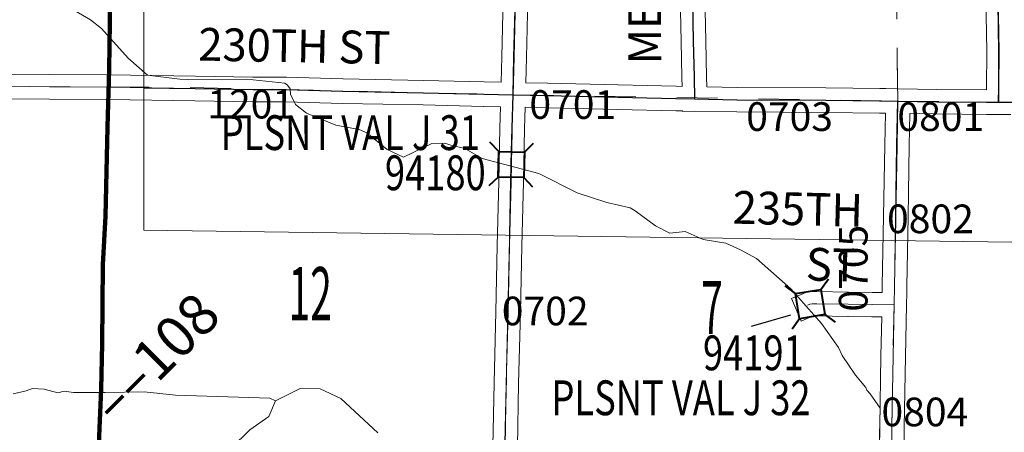
# Model space of a CAD drawing. Extents: x -91.4 to -47.4, y -14.7 to 19.3.
# Drawn here: x -71.1 to -68.7, y 1.2 to 2.3 of the extents above; entities that cross this region are included whole.
import ezdxf
from ezdxf.enums import TextEntityAlignment as Align

# ---------------------------------------------------------------- set-up
doc = ezdxf.new("R2010")
doc.units = ezdxf.units.MI
doc.header["$MEASUREMENT"] = 0
doc.linetypes.add('DGN Style 1', pattern=[0.03005, 5e-05, -0.03])
doc.linetypes.add('DGN Style 2', pattern=[0.05, 0.03, -0.02])
for name, color, linetype, lineweight in [('tdCoHydroRiver', 5, 'Continuous', 0), ('tdCoPriCL', 7, 'Continuous', 0), ('tdCoPriNonDiv', 1, 'Continuous', 211), ('tdCoPriNonDivCL', 16, 'Continuous', 0), ('tdCoSecRdNmbr', 1, 'Continuous', 13), ('tdCoSecRdTxt', 7, 'Continuous', 0), ('tdCoSecRteBand', 7, 'Continuous', 30), ('tdCoSecRteCL', 7, 'Continuous', 0), ('tdCoSectLine', 7, 'DGN Style 1', 13), ('tdCoSectLinePart', 7, 'DGN Style 1', 13), ('tdCoSectNmbr', 7, 'Continuous', 0), ('tdCoStrucSec', 7, 'Continuous', 40), ('tdCoStrucSecCoName', 7, 'Continuous', 0), ('tdCoStrucSecFHWANum', 7, 'Continuous', 0), ('tdCoSurfGravel', 1, 'Continuous', 0), ('tdCoTwpBndryShd', 7, 'Continuous', 0), ('tdPIMapPltShpe', 5, 'DGN Style 1', 0), ('tdPISecCL', 4, 'DGN Style 2', 0), ('tdPISectLine', 7, 'DGN Style 1', 13), ('tdStHwyPriRefPost1', 7, 'Continuous', 0)]:
    doc.layers.add(name, color=color, linetype=linetype, lineweight=lineweight)
doc.styles.add('Style-Century Gothic', font='GOTHIC.TTF')
doc.styles.add('Style-Trebuchet MS', font='trebuc.ttf')
doc.styles.add('Style-Tw Cen MT', font='TCM_____.TTF')
doc.styles.add('Style-Verdana', font='verdana.ttf')

# ---------------------------------------------------------------- blocks, each defined once
blk = doc.blocks.new('Bridge-Small_2')
at = {"layer": 'tdCoStrucSec', "color": 7, "linetype": 'Continuous', "lineweight": 40}
for p, q in [((-0.0313, 0.0313), (-0.0534, 0.0534)), ((0.0313, 0.0313), (0.0534, 0.0534)), ((-0.0313, -0.0313), (-0.0534, -0.0534)), ((0.0313, -0.0313), (0.0534, -0.0534))]:
    blk.add_line(p, q, dxfattribs=at)
at = {"layer": 'tdCoStrucSec', "color": 7, "linetype": 'Continuous', "lineweight": 40, "flags": 128}
blk.add_lwpolyline([(-0.0313, 0.0313), (0.0313, 0.0313), (0.0313, -0.0313), (-0.0313, -0.0313), (-0.0313, 0.0313)], close=True, dxfattribs=at)
blk = doc.blocks.new('*U66')
at = {"layer": 'tdCoSurfGravel', "color": 1, "linetype": 'Continuous', "lineweight": 0, "flags": 128}
blk.add_lwpolyline([(358.0677, 426.9774), (358.1079, 426.9774), (358.7529, 426.9699), (359.2971, 426.9647), (359.4414, 426.9624), (360.0239, 426.9579), (360.6553, 426.9541), (361.0951, 426.9524), (361.74, 426.9421), (362.1699, 426.9346), (362.4172, 426.9354), (362.8387, 426.9223), (363.4401, 426.911), (363.8903, 426.8997), (364.1076, 426.8956)], dxfattribs=at)
blk = doc.blocks.new('*U69')
at = {"layer": 'tdCoSecRteCL', "color": 7, "linetype": 'Continuous', "lineweight": 13, "flags": 128}
blk.add_lwpolyline([(358.0677, 426.9774), (358.1079, 426.9774), (358.7529, 426.9699), (359.2971, 426.9647), (359.4414, 426.9624), (360.0239, 426.9579), (360.6553, 426.9541), (361.0951, 426.9524), (361.74, 426.9421), (362.1699, 426.9346), (362.4172, 426.9354), (362.8387, 426.9223), (363.4401, 426.911), (363.8903, 426.8997), (364.1076, 426.8956)], dxfattribs=at)

msp = doc.modelspace()

# ---------------------------------------------------------------- linework, layer by layer
at = {"layer": 'tdCoHydroRiver', "color": 5, "linetype": 'Continuous', "lineweight": 0, "flags": 128}
for points in [[(-71.0071, 2.2794), (-70.9679, 2.2565), (-70.9413, 2.2354), (-70.8758, 2.163), (-70.8289, 2.121), (-70.7499, 2.1115), (-70.7309, 2.1112), (-70.5866, 2.1116), (-70.4932, 2.102), (-70.4869, 2.0972), (-70.4807, 2.0876), (-70.4793, 2.0749), (-70.4671, 2.0494), (-70.4405, 2.0285), (-70.3684, 1.999), (-70.3117, 1.9886), (-70.2929, 1.9804), (-70.243, 1.9402), (-70.2039, 1.9207), (-70.1339, 1.9543), (-70.1023, 1.9554), (-70.0882, 1.9504), (-70.0536, 1.942), (-70.0113, 1.9177), (-69.873, 1.8808), (-69.779, 1.8336), (-69.7067, 1.8104), (-69.6501, 1.7969), (-69.6376, 1.7903), (-69.5877, 1.7533), (-69.5532, 1.7354), (-69.5153, 1.7395), (-69.4714, 1.7199), (-69.4162, 1.7111), (-69.3802, 1.6948), (-69.3411, 1.6737), (-69.257, 1.5998), (-69.1825, 1.5149), (-69.1408, 1.4559), (-69.1316, 1.4368), (-69.0992, 1.3889), (-69.0744, 1.3586), (-69.0714, 1.3522), (-69.0636, 1.3426), (-69.0389, 1.3075), (-69.0436, 1.1087)], [(-71.1572, 1.3426), (-71.1255, 1.35), (-71.1096, 1.356), (-71.0813, 1.354), (-71.0481, 1.3454), (-71.0321, 1.3498), (-71.01, 1.3463), (-70.9322, 1.3463), (-70.8369, 1.3476), (-70.7608, 1.3398), (-70.5304, 1.3322), (-70.5162, 1.3256)], [(-70.6243, 1.2098), (-70.5792, 1.2552), (-70.5327, 1.2878), (-70.5162, 1.3256), (-70.4557, 1.3563), (-70.4068, 1.3555), (-70.3566, 1.3311), (-70.2664, 1.2476)]]:
    msp.add_lwpolyline(points, dxfattribs=at)
at = {"layer": 'tdCoPriCL', "color": 7, "linetype": 'Continuous', "lineweight": 0, "flags": 128}
msp.add_lwpolyline([(-70.9481, 1.2003), (-70.9452, 1.2674), (-70.9424, 1.3187), (-70.9417, 1.3481), (-70.9417, 1.3547), (-70.9412, 1.4021), (-70.9395, 1.4647), (-70.9387, 1.5303), (-70.9383, 1.6072), (-70.9378, 1.6583), (-70.936, 1.6908), (-70.9341, 1.7288), (-70.9318, 1.7771), (-70.9286, 1.8797), (-70.9269, 1.93), (-70.9264, 1.9944), (-70.9249, 2.0805), (-70.9244, 2.0921), (-70.9232, 2.1185), (-70.9225, 2.136), (-70.921, 2.24), (-70.9212, 2.2501), (-70.9215, 2.3786)], dxfattribs=at)
at = {"layer": 'tdCoPriNonDiv', "color": 1, "linetype": 'Continuous', "lineweight": 211, "flags": 128}
msp.add_lwpolyline([(-70.9511, 1.1431), (-70.9417, 1.3547), (-70.9395, 1.4647), (-70.9378, 1.6583), (-70.9318, 1.7771), (-70.9264, 1.9944), (-70.9225, 2.136), (-70.9212, 2.2501), (-70.9215, 2.3786), (-70.9173, 2.6178), (-70.9124, 2.752), (-70.9072, 2.9628), (-70.9047, 3.1483), (-70.9035, 3.2427), (-70.8963, 3.5433), (-70.8944, 3.7236), (-70.8887, 3.9147), (-70.8892, 4.0496)], dxfattribs=at)
at = {"layer": 'tdCoPriNonDivCL', "color": 16, "linetype": 'Continuous', "lineweight": 0, "flags": 128}
msp.add_lwpolyline([(-70.9481, 1.2003), (-70.9452, 1.2674), (-70.9424, 1.3187), (-70.9417, 1.3481), (-70.9417, 1.3547), (-70.9412, 1.4021), (-70.9395, 1.4647), (-70.9387, 1.5303), (-70.9383, 1.6072), (-70.9378, 1.6583), (-70.936, 1.6908), (-70.9341, 1.7288), (-70.9318, 1.7771), (-70.9286, 1.8797), (-70.9269, 1.93), (-70.9264, 1.9944), (-70.9249, 2.0805), (-70.9244, 2.0921), (-70.9232, 2.1185), (-70.9225, 2.136), (-70.921, 2.24), (-70.9212, 2.2501), (-70.9215, 2.3786)], dxfattribs=at)
msp.add_lwpolyline([(-70.9481, 1.2003), (-70.9452, 1.2674), (-70.9424, 1.3187), (-70.9417, 1.3481), (-70.9417, 1.3547), (-70.9412, 1.4021), (-70.9395, 1.4647), (-70.9387, 1.5303), (-70.9383, 1.6072), (-70.9378, 1.6583), (-70.936, 1.6908), (-70.9341, 1.7288), (-70.9318, 1.7771), (-70.9286, 1.8797), (-70.9269, 1.93), (-70.9264, 1.9944), (-70.9249, 2.0805), (-70.9244, 2.0921), (-70.9232, 2.1185), (-70.9225, 2.136), (-70.921, 2.24), (-70.9212, 2.2501), (-70.9215, 2.3786)], dxfattribs=at)
at = {"layer": 'tdCoSecRteBand', "color": 7, "linetype": 'Continuous', "lineweight": 0, "flags": 128}
for points in [[(-69.5229, 2.094), (-69.5232, 2.1156), (-69.5252, 2.2043), (-69.5252, 2.2043), (-69.5291, 2.3908)], [(-69.4691, 2.392), (-69.4652, 2.2056), (-69.4632, 2.1169), (-69.4632, 2.1167), (-69.4629, 2.0929), (-69.4619, 2.0929), (-69.3884, 2.0915), (-69.1715, 2.0901), (-69.1714, 2.0901), (-69.04, 2.0888), (-69.0398, 2.0888), (-69.0251, 2.0886), (-69.0251, 2.0887), (-68.9951, 2.0881), (-68.9003, 2.0866), (-68.7791, 2.0856), (-68.779, 2.0856)], [(-68.779, 2.0856), (-68.779, 2.0904), (-68.7787, 2.1797), (-68.7817, 2.3547)], [(-69.9649, 2.1041), (-69.9633, 2.1658), (-69.9599, 2.3097)], [(-69.8999, 2.3086), (-69.9033, 2.1643), (-69.9033, 2.1643), (-69.9049, 2.1029), (-69.8515, 2.1019), (-69.8513, 2.1019), (-69.6793, 2.0974), (-69.5371, 2.0942), (-69.5229, 2.094)], [(-71.2753, 2.1239), (-71.0682, 2.1227), (-70.9239, 2.1221), (-70.9236, 2.1221), (-70.712, 2.1188), (-70.7119, 2.1188), (-70.5712, 2.1163), (-70.4904, 2.1165), (-70.4903, 2.1165), (-70.4893, 2.1165), (-70.3512, 2.1122), (-70.1541, 2.1085), (-70.1539, 2.1085), (-70.0063, 2.1048), (-69.9651, 2.1041), (-69.9649, 2.1041)], [(-69.985, 1.2148), (-69.9823, 1.3693), (-69.9823, 1.3695), (-69.9776, 1.5435), (-69.9744, 1.7047), (-69.9744, 1.7048), (-69.9707, 1.8619), (-69.9678, 1.9928), (-69.9678, 1.9929), (-69.9664, 2.0441), (-70.0076, 2.0449), (-70.0077, 2.0449), (-70.1554, 2.0486), (-70.3525, 2.0523), (-70.3529, 2.0523), (-70.4907, 2.0565), (-70.5713, 2.0563), (-70.5714, 2.0563), (-70.5719, 2.0563), (-70.713, 2.0588), (-70.9243, 2.0621), (-71.0684, 2.0627), (-71.0685, 2.0627), (-71.2757, 2.0639)], [(-69.0424, 1.1046), (-69.0402, 1.2626), (-69.0402, 1.2627), (-69.0375, 1.4355), (-69.0375, 1.4357), (-69.0354, 1.5307), (-69.0588, 1.5308), (-69.0591, 1.5308), (-69.1175, 1.5316), (-69.1177, 1.5316), (-69.1944, 1.5331), (-69.2025, 1.5331), (-69.2027, 1.533), (-69.2045, 1.5323), (-69.232, 1.5205), (-69.2557, 1.5756), (-69.2281, 1.5874), (-69.2229, 1.5896), (-69.2226, 1.5898), (-69.2207, 1.5905), (-69.2189, 1.5911), (-69.2169, 1.5915), (-69.2158, 1.5917), (-69.2097, 1.5927), (-69.2088, 1.5928), (-69.2069, 1.593), (-69.2049, 1.5931), (-69.1941, 1.5931), (-69.1935, 1.5931), (-69.1167, 1.5916), (-69.0584, 1.5908), (-69.0341, 1.5907), (-69.0338, 1.6066), (-69.0306, 1.7769), (-69.0279, 1.9502), (-69.0279, 1.9503), (-69.0263, 2.0286), (-69.0407, 2.0288), (-69.172, 2.0301), (-69.3889, 2.0315), (-69.3893, 2.0315), (-69.4924, 2.0334), (-69.5219, 2.033), (-69.522, 2.034), (-69.5382, 2.0343), (-69.5384, 2.0343), (-69.6807, 2.0375), (-69.6808, 2.0375), (-69.8528, 2.0419), (-69.9064, 2.0429), (-69.9065, 2.0427), (-69.9078, 1.9914), (-69.9107, 1.8605), (-69.9107, 1.8605), (-69.9144, 1.7035), (-69.9176, 1.5422), (-69.9176, 1.542), (-69.9223, 1.3681), (-69.925, 1.2136)], [(-68.7201, 2.0249), (-68.7499, 2.0254), (-68.7796, 2.0256), (-68.7796, 2.0256), (-68.7797, 2.0256), (-68.9009, 2.0266), (-68.9012, 2.0266), (-68.9661, 2.0276), (-68.9663, 2.0276), (-68.9679, 1.9492), (-68.9706, 1.7759), (-68.9706, 1.7758), (-68.9738, 1.6054), (-68.9738, 1.6053), (-68.9741, 1.59), (-68.9748, 1.56), (-68.9775, 1.4345), (-68.9802, 1.2618), (-68.9824, 1.1035)]]:
    msp.add_lwpolyline(points, dxfattribs=at)
at = {"layer": 'tdCoSecRteCL', "color": 7, "linetype": 'Continuous', "lineweight": 13, "flags": 128}
for points in [[(-69.955, 1.2141), (-69.9523, 1.3687), (-69.9476, 1.5428), (-69.9444, 1.7041), (-69.9407, 1.8612), (-69.9378, 1.9922), (-69.9357, 2.0735), (-69.9333, 2.165), (-69.9299, 2.3093), (-69.9299, 2.3384), (-69.9257, 2.5206), (-69.9212, 2.6945), (-69.9178, 2.8627), (-69.9148, 2.9867)], [(-69.4924, 2.0634), (-69.4932, 2.1162), (-69.4952, 2.205), (-69.4991, 2.3914), (-69.5023, 2.5337), (-69.5055, 2.7056), (-69.5092, 2.8649), (-69.512, 2.9709), (-69.5126, 2.9814)], [(-68.7495, 2.0554), (-68.749, 2.0901), (-68.7487, 2.1799), (-68.7517, 2.3552), (-68.7531, 2.5284), (-68.7556, 2.718), (-68.7578, 2.88), (-68.7586, 2.9688)], [(-69.9357, 2.0735), (-69.8521, 2.0719), (-69.68, 2.0675), (-69.5377, 2.0642), (-69.4924, 2.0634), (-69.3887, 2.0615), (-69.1717, 2.0601), (-69.0403, 2.0588), (-68.9957, 2.0581), (-68.9007, 2.0566), (-68.7794, 2.0556), (-68.7495, 2.0554), (-68.5996, 2.0544), (-68.4326, 2.0532), (-68.2667, 2.0522), (-68.0711, 2.0514), (-68.0091, 2.0505)], [(-69.0489, 0.0666), (-69.0473, 0.1349), (-69.0423, 0.2646), (-69.0416, 0.3033), (-69.0369, 0.4197), (-69.0359, 0.45), (-69.0305, 0.6034), (-69.0248, 0.7534), (-69.0191, 0.9187), (-69.0124, 1.1039), (-69.0102, 1.2622), (-69.0075, 1.4351), (-69.0048, 1.5606), (-69.0038, 1.606), (-69.0006, 1.7764), (-68.9979, 1.9497), (-68.9957, 2.0581)], [(-69.2163, 1.5599), (-69.2111, 1.5621), (-69.2049, 1.5631), (-69.1941, 1.5631), (-69.1171, 1.5616), (-69.0587, 1.5608), (-69.0048, 1.5606)]]:
    msp.add_lwpolyline(points, dxfattribs=at)
at = {"layer": 'tdCoSectLine', "color": 7, "linetype": 'DGN Style 1', "lineweight": 0, "flags": 128}
for points in [[(-70.9244, 2.0921), (-70.9198, 2.5088), (-70.9065, 3.0035)], [(-69.9361, 2.0735), (-69.9151, 2.9867)], [(-68.996, 2.0581), (-69.0084, 2.9729)], [(-71.9177, 2.1004), (-70.9244, 2.0921)], [(-70.9533, 1.0983), (-70.9244, 2.0921)], [(-70.9244, 2.0921), (-70.7451, 2.0918), (-69.9361, 2.0735)], [(-69.959, 1.0809), (-69.9361, 2.0735)], [(-69.9361, 2.0735), (-68.996, 2.0581)], [(-69.0143, 1.0609), (-68.996, 2.0581)], [(-68.996, 2.0581), (-68.0095, 2.0505)]]:
    msp.add_lwpolyline(points, dxfattribs=at)
at = {"layer": 'tdCoSectLinePart', "color": 7, "linetype": 'DGN Style 1', "lineweight": 0, "flags": 128}
for points in [[(-70.9241, 2.1221), (-70.9198, 2.5088), (-70.9073, 2.9735)], [(-68.9964, 2.0879), (-69.0084, 2.9729)], [(-70.9533, 1.0983), (-70.9253, 2.0621)]]:
    msp.add_lwpolyline(points, dxfattribs=at)
at = {"layer": 'tdCoStrucSecFHWANum', "color": 1, "linetype": 'Continuous', "lineweight": 30}
msp.add_line((-69.3536, 1.508), (-69.2576, 1.5359), dxfattribs=at)
at = {"layer": 'tdCoSurfGravel', "color": 1, "linetype": 'Continuous', "lineweight": 0, "flags": 128}
for points in [[(-69.955, 1.2141), (-69.9523, 1.3687), (-69.9476, 1.5428), (-69.9444, 1.7041), (-69.9407, 1.8612), (-69.9378, 1.9922), (-69.9357, 2.0735), (-69.9333, 2.165), (-69.9299, 2.3093), (-69.9299, 2.3384), (-69.9257, 2.5206), (-69.9212, 2.6945), (-69.9178, 2.8627), (-69.9148, 2.9867)], [(-69.4924, 2.0634), (-69.4932, 2.1162), (-69.4952, 2.205), (-69.4991, 2.3914), (-69.5023, 2.5337), (-69.5055, 2.7056), (-69.5092, 2.8649), (-69.512, 2.9709), (-69.5126, 2.9814)], [(-68.7495, 2.0554), (-68.749, 2.0901), (-68.7487, 2.1799), (-68.7517, 2.3552), (-68.7531, 2.5284), (-68.7556, 2.718), (-68.7578, 2.88), (-68.7586, 2.9688)], [(-69.9357, 2.0735), (-69.8521, 2.0719), (-69.68, 2.0675), (-69.5377, 2.0642), (-69.4924, 2.0634), (-69.3887, 2.0615), (-69.1717, 2.0601), (-69.0403, 2.0588), (-68.9957, 2.0581), (-68.9007, 2.0566), (-68.7794, 2.0556), (-68.7495, 2.0554), (-68.5996, 2.0544), (-68.4326, 2.0532), (-68.2667, 2.0522), (-68.0711, 2.0514), (-68.0091, 2.0505)], [(-69.0489, 0.0666), (-69.0473, 0.1349), (-69.0423, 0.2646), (-69.0416, 0.3033), (-69.0369, 0.4197), (-69.0359, 0.45), (-69.0305, 0.6034), (-69.0248, 0.7534), (-69.0191, 0.9187), (-69.0124, 1.1039), (-69.0102, 1.2622), (-69.0075, 1.4351), (-69.0048, 1.5606), (-69.0038, 1.606), (-69.0006, 1.7764), (-68.9979, 1.9497), (-68.9957, 2.0581)], [(-69.2163, 1.5599), (-69.2111, 1.5621), (-69.2049, 1.5631), (-69.1941, 1.5631), (-69.1171, 1.5616), (-69.0587, 1.5608), (-69.0048, 1.5606)]]:
    msp.add_lwpolyline(points, dxfattribs=at)
at = {"layer": 'tdCoTwpBndryShd', "color": 7, "linetype": 'Continuous', "lineweight": 0, "flags": 128}
msp.add_lwpolyline([(-69.6746, 15.0204), (-69.6904, 14.0403), (-69.7095, 13.0438), (-69.7291, 12.0485), (-69.7527, 11.0535), (-69.7761, 10.0593), (-69.7941, 9.1853), (-69.794, 9.1754), (-69.796, 9.0647), (-69.819, 7.9565), (-69.8401, 6.9643), (-69.8575, 5.9681), (-69.8756, 4.9709), (-69.8967, 3.9784), (-69.9151, 2.9867), (-69.9361, 2.0735), (-69.959, 1.0809), (-69.9868, 0.0825), (-70.0073, -0.9121)], dxfattribs=at)
at = {"layer": 'tdPIMapPltShpe', "color": 5, "linetype": 'Continuous', "lineweight": 13, "flags": 128}
msp.add_lwpolyline([(-70.8379, 1.7427), (-70.839, 3.4847), (-70.8203, 4.6981), (-70.4593, 4.6952), (-67.6837, 4.6969), (-67.7162, 1.6994), (-70.8379, 1.7427)], close=True, dxfattribs=at)
at = {"layer": 'tdPISecCL', "color": 4, "linetype": 'Continuous', "lineweight": 30, "flags": 128}
for points in [[(-69.936, 2.0735), (-69.9337, 2.165), (-69.9302, 2.3093), (-69.9302, 2.3384), (-69.926, 2.5206), (-69.9216, 2.6945), (-69.9181, 2.8627), (-69.9151, 2.9867), (-69.8146, 2.9848), (-69.6097, 2.9825), (-69.5707, 2.9816), (-69.5259, 2.9815), (-69.5165, 2.9814), (-69.5129, 2.9814), (-69.5127, 2.971), (-69.5097, 2.865), (-69.5059, 2.7056), (-69.5027, 2.5337), (-69.4995, 2.3914), (-69.4955, 2.205), (-69.4936, 2.1162), (-69.4927, 2.0634)], [(-68.7499, 2.0554), (-68.7493, 2.0901), (-68.749, 2.1799), (-68.752, 2.3553), (-68.7535, 2.5284), (-68.756, 2.718), (-68.7582, 2.88), (-68.7589, 2.9688), (-68.7488, 2.9685), (-68.6447, 2.9658), (-68.5167, 2.9616)], [(-70.8381, 2.0908), (-70.7128, 2.0888), (-70.5718, 2.0863), (-70.4906, 2.0866), (-70.3523, 2.0823), (-70.155, 2.0786), (-70.0073, 2.0749), (-69.936, 2.0735)], [(-69.9441, 1.7303), (-69.9411, 1.8612), (-69.9402, 1.9002), (-69.9401, 1.903), (-69.9401, 1.9058), (-69.9381, 1.9922), (-69.936, 2.0735)], [(-69.936, 2.0735), (-69.8524, 2.0719), (-69.6803, 2.0675), (-69.538, 2.0643), (-69.4927, 2.0634)], [(-69.4927, 2.0634), (-69.3891, 2.0615), (-69.1721, 2.0601), (-69.0406, 2.0588), (-68.996, 2.0581)], [(-69.002, 1.7173), (-69.0009, 1.7764), (-68.9982, 1.9497), (-68.996, 2.0581)], [(-68.996, 2.0581), (-68.901, 2.0566), (-68.7797, 2.0556), (-68.7499, 2.0554)], [(-68.7499, 2.0554), (-68.5999, 2.0544), (-68.433, 2.0532), (-68.267, 2.0522), (-68.0715, 2.0514), (-68.0095, 2.0505)]]:
    msp.add_lwpolyline(points, dxfattribs=at)
at = {"layer": 'tdPISectLine', "color": 7, "linetype": 'DGN Style 1', "lineweight": 13, "flags": 128}
msp.add_lwpolyline([(-68.996, 2.0581), (-69.0028, 2.56)], dxfattribs=at)

# ---------------------------------------------------------------- block references
at = {"layer": 'tdCoSecRteCL', "color": 7, "linetype": 'Continuous', "lineweight": 13, "xscale": 0.3280839895260334, "yscale": 0.3280839895403385, "zscale": 0.3280839895260334, "rotation": 359.9999999916727}
msp.add_blockref('*U69', (-189.3936, -137.9841), dxfattribs=at)
at = {"layer": 'tdCoStrucSec', "color": 7, "linetype": 'Continuous', "lineweight": 40}
for p, xscale, yscale, zscale, rotation in [((-69.9402, 1.903), 0.9999991613555769, 0.9999991613555769, 0.9999991613555769, 88.70535225822664), ((-69.2099, 1.5623), 1.000000349992431, 1.000000349992431, 1.000000349992431, 189.090234768226)]:
    msp.add_blockref('Bridge-Small_2', p, dxfattribs=dict(at, xscale=xscale, yscale=yscale, zscale=zscale, rotation=rotation))
at = {"layer": 'tdCoSurfGravel', "color": 1, "linetype": 'Continuous', "lineweight": 0, "xscale": 0.3280839895260334, "yscale": 0.3280839895403385, "zscale": 0.3280839895260334, "rotation": 359.9999999916727}
msp.add_blockref('*U66', (-189.3936, -137.9841), dxfattribs=at)

# ---------------------------------------------------------------- texts
at = {"layer": 'tdCoSecRdNmbr', "color": 1, "linetype": 'Continuous', "lineweight": 13, "style": 'Style-Tw Cen MT'}
for s, rotation, p in [('1201', 359.9467, (-70.5767, 2.0506)), ('0701', 359.9476, (-69.7899, 2.0496)), ('0703', 359.9479, (-69.2603, 2.0202)), ('0801', 359.9482, (-68.891, 2.02)), ('0802', 359.9482, (-68.9162, 1.7704)), ('0705', 89.948, (-69.1049, 1.6497)), ('0702', 359.9475, (-69.8574, 1.5453)), ('0804', 359.9482, (-68.9299, 1.2987))]:
    msp.add_text(s, height=0.07, rotation=rotation, dxfattribs=at).set_placement(p, align=Align.MIDDLE_CENTER)
at = {"layer": 'tdCoSecRdTxt', "color": 7, "linetype": 'Continuous', "lineweight": 0, "style": 'Style-Century Gothic', "width": 0.975}
for s, rotation, p in [('MESQUITE AVE', 90.2599, (-69.6156, 2.5169)), ('230TH ST', 358.9368, (-70.4699, 2.1928)), ('235TH', 358.5647, (-69.2401, 1.7948)), ('ST', 358.5647, (-69.1568, 1.6584))]:
    msp.add_text(s, height=0.08, rotation=rotation, dxfattribs=at).set_placement(p, align=Align.MIDDLE_CENTER)
at = {"layer": 'tdCoSectNmbr', "color": 7, "linetype": 'Continuous', "lineweight": 0, "style": 'Style-Century Gothic', "width": 0.538462}
for s, rotation, p in [('12', 359.947, (-70.4315, 1.5226)), ('7', 359.9478, (-69.4499, 1.4889))]:
    msp.add_text(s, height=0.13, rotation=rotation, dxfattribs=at).set_placement(p, align=Align.CENTER)
at = {"layer": 'tdCoStrucSecCoName', "color": 3, "linetype": 'Continuous', "lineweight": 70, "style": 'Style-Trebuchet MS', "width": 0.764706}
for s, p in [('PLSNT VAL J 31', (-70.3334, 2.0235)), ('PLSNT VAL J 32', (-69.5256, 1.3757))]:
    msp.add_text(s, height=0.085, dxfattribs=at).set_placement(p, align=Align.TOP_CENTER)
at = {"layer": 'tdCoStrucSecFHWANum', "color": 1, "linetype": 'Continuous', "lineweight": 70, "style": 'Style-Trebuchet MS', "width": 0.764706}
for s, p in [('94180', (-70.1257, 1.8404)), ('94191', (-69.3489, 1.4005))]:
    msp.add_text(s, height=0.085, dxfattribs=at).set_placement(p, align=Align.CENTER)
at = {"layer": 'tdStHwyPriRefPost1', "color": 1, "linetype": 'Continuous', "lineweight": 0, "style": 'Style-Verdana'}
msp.add_text('‒‒108', height=0.1, rotation=45, dxfattribs=at).set_placement((-70.9435, 1.2991), align=Align.MIDDLE_LEFT)

doc.saveas('drawing.dxf')
